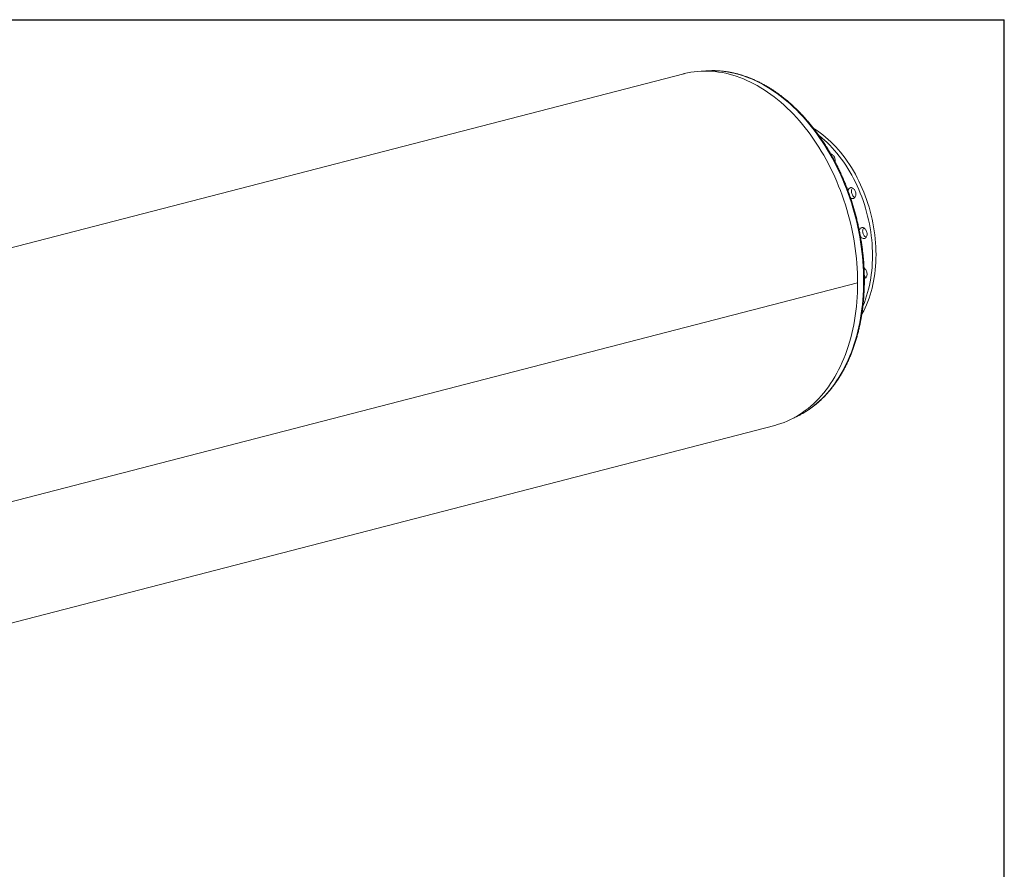
# Model space of a CAD drawing. Units: inches. Extents: x 0.5 to 10.5, y 0.5 to 7.9.
# Drawn here: x 7.2 to 10.5, y 5 to 7.9 of the extents above; entities that cross this region are included whole.
import ezdxf

# ---------------------------------------------------------------- set-up
doc = ezdxf.new("R2010")
doc.units = ezdxf.units.IN
doc.header["$MEASUREMENT"] = 0
doc.layers.add('FORMAT', color=7, linetype='Continuous')

msp = doc.modelspace()

# ---------------------------------------------------------------- linework, layer by layer
at = {"color": 7, "linetype": 'Continuous', "lineweight": 15}
for p, q in [((9.43197, 7.694883), (6.084998, 6.828623)), ((10.01135, 6.998487), (6.664378, 6.132227)), ((10.01135, 6.998455), (6.664378, 6.132195)), ((10.01135, 6.998455), (10.011288, 6.998471)), ((6.388174, 5.657241), (9.735146, 6.523501))]:
    msp.add_line(p, q, dxfattribs=at)
at = {"color": 7, "linetype": 'Continuous', "lineweight": 15, "flags": 128}
for points in [[(10.01135, 6.998487), (10.011187, 7.014631), (10.0107, 7.030847), (10.009888, 7.047123), (10.008753, 7.063445), (10.007294, 7.079802), (10.005514, 7.096182), (10.003413, 7.112571), (10.000994, 7.128958), (9.998257, 7.14533), (9.995206, 7.161674), (9.991842, 7.177979), (9.988168, 7.194231), (9.984186, 7.210419), (9.979901, 7.22653), (9.975315, 7.242552), (9.970431, 7.258472), (9.965253, 7.274279), (9.959785, 7.289961), (9.954032, 7.305506), (9.947997, 7.320901), (9.941686, 7.336136), (9.935103, 7.351198), (9.928252, 7.366077), (9.92114, 7.38076), (9.913772, 7.395237), (9.906153, 7.409497), (9.898289, 7.423529), (9.890186, 7.437323), (9.88185, 7.450867), (9.873287, 7.464152), (9.864505, 7.477167), (9.855509, 7.489902), (9.846307, 7.502349), (9.836905, 7.514497), (9.827311, 7.526337), (9.817531, 7.537861), (9.807574, 7.549059), (9.797447, 7.559923), (9.787158, 7.570444), (9.776713, 7.580616), (9.766123, 7.590429), (9.755393, 7.599877), (9.744533, 7.608953), (9.733551, 7.617649), (9.722455, 7.625958), (9.711253, 7.633876), (9.699955, 7.641395), (9.688568, 7.648509), (9.677101, 7.655215), (9.665564, 7.661505), (9.653964, 7.667376), (9.64231, 7.672824), (9.630612, 7.677843), (9.618878, 7.682431), (9.607118, 7.686583), (9.595339, 7.690297), (9.583552, 7.693569), (9.571764, 7.696398), (9.559986, 7.698781), (9.548225, 7.700716), (9.536491, 7.702201), (9.524793, 7.703237), (9.51314, 7.703822), (9.50154, 7.703954), (9.490003, 7.703636), (9.478536, 7.702866), (9.467149, 7.701645), (9.455851, 7.699974), (9.444649, 7.697854), (9.433553, 7.695288), (9.43197, 7.694883)], [(9.865075, 7.512393), (9.868517, 7.510253), (9.877647, 7.50426), (9.88668, 7.497866), (9.895605, 7.491079), (9.904413, 7.483906), (9.913093, 7.476356), (9.921634, 7.468438), (9.930027, 7.460161), (9.938262, 7.451536), (9.946328, 7.442571), (9.954217, 7.433278), (9.961919, 7.423668), (9.969425, 7.413752), (9.976727, 7.403542), (9.983815, 7.39305), (9.990681, 7.382287), (9.997317, 7.371268), (10.003716, 7.360004), (10.009869, 7.348509), (10.01577, 7.336797), (10.021412, 7.324882), (10.026787, 7.312777), (10.031891, 7.300496), (10.036715, 7.288055), (10.041256, 7.275468), (10.045507, 7.262749), (10.049464, 7.249914), (10.053121, 7.236978), (10.056475, 7.223956), (10.059522, 7.210864), (10.062258, 7.197716), (10.064679, 7.184529), (10.066784, 7.171318), (10.068569, 7.158098), (10.070032, 7.144885), (10.071172, 7.131695), (10.071987, 7.118543), (10.072477, 7.105445), (10.07264, 7.092416)], [(9.882128, 7.489352), (9.88382, 7.488028), (9.892628, 7.480855), (9.901308, 7.473306), (9.909849, 7.465388), (9.918242, 7.457111), (9.926477, 7.448485), (9.934543, 7.439521), (9.942432, 7.430228), (9.950134, 7.420618), (9.95764, 7.410702), (9.964941, 7.400492), (9.972029, 7.39), (9.978896, 7.379237), (9.985532, 7.368218), (9.991931, 7.356954), (9.998084, 7.345459), (10.003985, 7.333747), (10.009627, 7.321832), (10.015002, 7.309726), (10.020105, 7.297446), (10.02493, 7.285005), (10.029471, 7.272418), (10.033722, 7.259699), (10.037679, 7.246864), (10.041336, 7.233928), (10.04469, 7.220906), (10.047737, 7.207814), (10.050473, 7.194666), (10.052894, 7.181479), (10.054999, 7.168268), (10.056784, 7.155048), (10.058247, 7.141835), (10.059387, 7.128645), (10.060202, 7.115493), (10.060692, 7.102395), (10.060855, 7.089366)], [(9.921613, 7.427855), (9.923038, 7.427591), (9.925112, 7.426831), (9.927135, 7.425644), (9.929057, 7.424059), (9.930831, 7.422115), (9.932413, 7.41986), (9.933764, 7.417349), (9.934851, 7.414645), (9.935647, 7.411813), (9.936133, 7.408924), (9.936296, 7.406048), (9.936133, 7.403257), (9.935929, 7.401911)], [(9.923365, 7.424608), (9.924097, 7.425952), (9.924797, 7.426976)], [(9.987059, 7.315258), (9.989037, 7.315624), (9.991092, 7.315537), (9.993173, 7.314998), (9.995228, 7.314022), (9.997206, 7.312631), (9.99906, 7.310861), (10.000743, 7.308755), (10.002214, 7.306365), (10.003437, 7.303749), (10.004382, 7.300973), (10.005024, 7.298103), (10.00535, 7.295212), (10.00535, 7.29237), (10.005024, 7.289647), (10.004382, 7.287111), (10.003437, 7.284823), (10.002214, 7.282841), (10.000743, 7.281212), (9.99906, 7.279977), (9.997206, 7.279166), (9.995228, 7.2788), (9.993173, 7.278888), (9.991092, 7.279426), (9.989037, 7.280402), (9.987454, 7.281477)], [(10.002159, 7.282767), (10.000823, 7.283453), (9.998844, 7.284843), (9.99699, 7.286613), (9.995307, 7.288719), (9.993836, 7.291109), (9.992613, 7.293725), (9.991669, 7.296502), (9.991026, 7.299371), (9.9907, 7.302262), (9.9907, 7.305104), (9.991026, 7.307827), (9.991669, 7.310363), (9.992613, 7.312651), (9.993836, 7.314634), (9.993892, 7.314708)], [(10.016898, 7.173), (10.016917, 7.173074), (10.017713, 7.175494), (10.0188, 7.177636), (10.020151, 7.179447), (10.021733, 7.180883), (10.023507, 7.181909), (10.025429, 7.182499), (10.027452, 7.182639), (10.029526, 7.182325)], [(10.029526, 7.182325), (10.0316, 7.181566), (10.033623, 7.180378), (10.035545, 7.178793), (10.037319, 7.176849), (10.038901, 7.174594), (10.040252, 7.172084), (10.041339, 7.169379), (10.042136, 7.166547), (10.042621, 7.163658), (10.042784, 7.160783), (10.042621, 7.157992), (10.042136, 7.155354), (10.041339, 7.152934), (10.040252, 7.150793), (10.038901, 7.148981), (10.037319, 7.147545), (10.035545, 7.146519), (10.033623, 7.145929), (10.0316, 7.145789), (10.029526, 7.146103), (10.027452, 7.146863), (10.025429, 7.14805), (10.023507, 7.149635), (10.021733, 7.151579), (10.020569, 7.153179)], [(10.039552, 7.149769), (10.039237, 7.149913), (10.037214, 7.1511), (10.035292, 7.152685), (10.033518, 7.154629), (10.031936, 7.156884), (10.030585, 7.159395), (10.029498, 7.1621), (10.028702, 7.164931), (10.028216, 7.16782), (10.028053, 7.170696), (10.028216, 7.173487), (10.028702, 7.176125), (10.029498, 7.178544), (10.030585, 7.180686), (10.031285, 7.18171)], [(10.07264, 7.092416), (10.072477, 7.079471), (10.071987, 7.066626), (10.071172, 7.053896), (10.070032, 7.041296), (10.068569, 7.028841), (10.066784, 7.016545), (10.064679, 7.004423), (10.062258, 6.992489), (10.059522, 6.980758), (10.056475, 6.969243), (10.053121, 6.957957), (10.049464, 6.946914), (10.045507, 6.936127), (10.041256, 6.925609), (10.036715, 6.915373), (10.031891, 6.905429), (10.026787, 6.89579), (10.025314, 6.893155)], [(10.060855, 7.089366), (10.060692, 7.076421), (10.060202, 7.063576), (10.059387, 7.050846), (10.058247, 7.038246), (10.056784, 7.025791), (10.054999, 7.013495), (10.052894, 7.001373), (10.050473, 6.989439), (10.047737, 6.977708), (10.04469, 6.966192), (10.041336, 6.954907), (10.037679, 6.943864), (10.033722, 6.933077), (10.029471, 6.922559), (10.029046, 6.921561)], [(10.032844, 7.04741), (10.0346, 7.046153), (10.036454, 7.044383), (10.038137, 7.042277), (10.039608, 7.039887), (10.040831, 7.037271), (10.041775, 7.034494), (10.042418, 7.031625), (10.042744, 7.028734), (10.042744, 7.025892), (10.042418, 7.023169), (10.041775, 7.020633), (10.040831, 7.018345), (10.039608, 7.016362), (10.038137, 7.014734), (10.036454, 7.013499), (10.0346, 7.012688), (10.034224, 7.012582)], [(9.735146, 6.523501), (9.744533, 6.526104), (9.755393, 6.529558), (9.766123, 6.533452), (9.776713, 6.537783), (9.787158, 6.542549), (9.797447, 6.547744), (9.807574, 6.553366), (9.817531, 6.55941), (9.827311, 6.565871), (9.836905, 6.572745), (9.846307, 6.580026), (9.855509, 6.587709), (9.864505, 6.595788), (9.873287, 6.604257), (9.88185, 6.61311), (9.890186, 6.622339), (9.898289, 6.631938), (9.906153, 6.641899), (9.913772, 6.652215), (9.92114, 6.662878), (9.928252, 6.67388), (9.935103, 6.685213), (9.941686, 6.696867), (9.947997, 6.708835), (9.954032, 6.721107), (9.959785, 6.733673), (9.965253, 6.746525), (9.970431, 6.759652), (9.975315, 6.773044), (9.979901, 6.786692), (9.984186, 6.800584), (9.988168, 6.814711), (9.991842, 6.829062), (9.995206, 6.843625), (9.998257, 6.85839), (10.000994, 6.873345), (10.003413, 6.88848), (10.005514, 6.903782), (10.007294, 6.91924), (10.008753, 6.934842), (10.009888, 6.950577), (10.0107, 6.966432), (10.011187, 6.982395), (10.01135, 6.998455)]]:
    msp.add_lwpolyline(points, dxfattribs=at)
at = {"color": 8, "linetype": 'Continuous', "lineweight": 15, "flags": 128}
for points in [[(9.5017, 7.703956), (9.511085, 7.704661), (9.522559, 7.705106), (9.534098, 7.705099), (9.545692, 7.70464), (9.557334, 7.70373), (9.569014, 7.702369), (9.580723, 7.700559), (9.592452, 7.6983), (9.604192, 7.695594), (9.615935, 7.692444), (9.627671, 7.688851), (9.639391, 7.68482), (9.651086, 7.680351), (9.662748, 7.67545), (9.674367, 7.67012), (9.685935, 7.664365), (9.697442, 7.658189), (9.70888, 7.651598), (9.72024, 7.644595), (9.731514, 7.637187), (9.742692, 7.629379), (9.753766, 7.621178), (9.764728, 7.612588), (9.77557, 7.603618), (9.786282, 7.594274), (9.796857, 7.584562), (9.807286, 7.574492), (9.817563, 7.564069), (9.827678, 7.553303), (9.837624, 7.542201), (9.847393, 7.530772), (9.856979, 7.519025), (9.866373, 7.506968), (9.875568, 7.494611), (9.884558, 7.481964), (9.893335, 7.469036), (9.901893, 7.455837), (9.910226, 7.442377), (9.918326, 7.428666), (9.926187, 7.414716), (9.933804, 7.400536), (9.941171, 7.386137), (9.948282, 7.371531), (9.955132, 7.356729), (9.961715, 7.341741), (9.968026, 7.32658), (9.974061, 7.311258), (9.979815, 7.295785), (9.985283, 7.280174), (9.990462, 7.264437), (9.995347, 7.248585), (9.999934, 7.232631), (10.004221, 7.216587), (10.008203, 7.200466), (10.011878, 7.18428), (10.015243, 7.16804), (10.018296, 7.151761), (10.021033, 7.135453), (10.023453, 7.11913), (10.025555, 7.102804), (10.027335, 7.086487), (10.028794, 7.070193), (10.02993, 7.053933), (10.030742, 7.03772), (10.031229, 7.021566), (10.031392, 7.005485)], [(10.031392, 7.005485), (10.031229, 6.989487), (10.030742, 6.973586), (10.02993, 6.957793), (10.028794, 6.942122), (10.027335, 6.926582), (10.025555, 6.911188), (10.023453, 6.895949), (10.021033, 6.880879), (10.018296, 6.865988), (10.015243, 6.851288), (10.011878, 6.836791), (10.008203, 6.822507), (10.004221, 6.808447), (9.999934, 6.794622), (9.995347, 6.781043), (9.990462, 6.76772), (9.985283, 6.754663), (9.979815, 6.741883), (9.974061, 6.729388), (9.968026, 6.71719), (9.961715, 6.705296), (9.955132, 6.693716), (9.948282, 6.682459), (9.941171, 6.671534), (9.933804, 6.660949), (9.926187, 6.650712), (9.918326, 6.640831), (9.910226, 6.631313), (9.901893, 6.622166), (9.893335, 6.613397), (9.884558, 6.605012), (9.875568, 6.597018), (9.866373, 6.589422), (9.856979, 6.582228), (9.847393, 6.575442), (9.837624, 6.569071), (9.827678, 6.563117), (9.817563, 6.557587), (9.807286, 6.552483), (9.800522, 6.549397)]]:
    msp.add_lwpolyline(points, dxfattribs=at)
at = {"color": 7, "linetype": 'Continuous', "lineweight": 15}
for centre, radius, start, end in [((9.991841, 7.303538), 0.012658, 112.197655, 174.206366), ((10.04655, 7.031142), 0.016419, 217.970317, 244.774661)]:
    msp.add_arc(centre, radius, start, end, dxfattribs=at)
msp.add_open_spline([(9.799458, 6.54892), (9.801721, 6.5499), (9.807327, 6.552329), (9.816118, 6.556653), (9.825843, 6.561828), (9.835412, 6.567401), (9.844826, 6.573349), (9.854075, 6.579674), (9.863154, 6.58637), (9.872057, 6.593432), (9.880777, 6.600857), (9.889307, 6.608639), (9.897643, 6.616772), (9.905778, 6.625252), (9.913706, 6.634072), (9.921422, 6.643227), (9.92892, 6.652709), (9.936194, 6.662513), (9.94324, 6.672631), (9.950053, 6.683057), (9.956627, 6.693783), (9.962958, 6.704801), (9.969042, 6.716103), (9.974874, 6.727683), (9.98045, 6.73953), (9.985767, 6.751638), (9.99082, 6.763998), (9.995607, 6.7766), (10.000123, 6.789437), (10.004367, 6.802498), (10.008335, 6.815775), (10.012024, 6.829259), (10.015433, 6.842941), (10.018558, 6.856809), (10.021397, 6.870856), (10.02395, 6.885071), (10.026213, 6.899445), (10.028187, 6.913967), (10.029869, 6.928627), (10.031258, 6.943416), (10.032354, 6.958322), (10.033155, 6.973337), (10.033654, 6.988183), (10.033816, 6.999428), (10.03384, 7.008305), (10.033793, 7.017468), (10.033538, 7.03038), (10.03294, 7.045763), (10.032049, 7.061194), (10.030864, 7.076662), (10.029386, 7.092157), (10.027617, 7.107667), (10.025558, 7.123182), (10.02321, 7.138691), (10.020575, 7.154184), (10.017655, 7.16965), (10.014451, 7.185078), (10.010967, 7.200458), (10.007204, 7.215779), (10.003164, 7.231031), (9.998852, 7.246203), (9.994269, 7.261285), (9.989419, 7.276266), (9.984305, 7.291137), (9.978931, 7.305886), (9.9733, 7.320504), (9.967416, 7.33498), (9.961283, 7.349305), (9.954906, 7.363469), (9.948288, 7.377462), (9.941435, 7.391275), (9.93435, 7.404897), (9.927039, 7.41832), (9.919506, 7.431534), (9.911757, 7.44453), (9.903797, 7.457299), (9.895632, 7.469833), (9.887266, 7.482122), (9.878706, 7.494158), (9.869957, 7.505933), (9.861025, 7.517438), (9.851917, 7.528665), (9.842638, 7.539608), (9.833195, 7.550257), (9.823594, 7.560606), (9.813842, 7.570647), (9.803946, 7.580373), (9.793911, 7.589778), (9.783746, 7.598854), (9.773457, 7.607596), (9.763052, 7.615997), (9.752536, 7.62405), (9.741919, 7.631751), (9.731206, 7.639094), (9.720406, 7.646073), (9.709526, 7.652684), (9.698574, 7.658922), (9.687558, 7.664782), (9.676484, 7.67026), (9.665362, 7.675353), (9.654199, 7.680056), (9.643003, 7.684366), (9.631782, 7.688281), (9.620544, 7.691797), (9.609296, 7.694912), (9.598048, 7.697625), (9.586807, 7.699933), (9.575581, 7.701835), (9.564379, 7.703329), (9.553207, 7.704416), (9.542074, 7.705093), (9.530987, 7.705365), (9.519957, 7.705213), (9.510121, 7.704763), (9.503994, 7.704185), (9.501498, 7.70395)], degree=3, knots=[0, 0, 0, 0, 0.00605533, 0.01499728, 0.02394173, 0.0328891, 0.04183978, 0.05079407, 0.05975221, 0.06871436, 0.07768062, 0.086651, 0.09562549, 0.10460398, 0.11358634, 0.12257241, 0.13156197, 0.14055479, 0.14955064, 0.15854926, 0.16755038, 0.17655376, 0.18555913, 0.19456626, 0.20357492, 0.21258488, 0.22159594, 0.23060792, 0.23962064, 0.24863395, 0.2576477, 0.26666177, 0.27567606, 0.28469046, 0.29370487, 0.30271923, 0.31173347, 0.32074754, 0.32976141, 0.33877506, 0.34778845, 0.35680158, 0.36581443, 0.37435299, 0.37680743, 0.38156133, 0.3905733, 0.39958513, 0.4085967, 0.41760803, 0.42661915, 0.43563006, 0.44464079, 0.45365137, 0.46266181, 0.47167214, 0.4806824, 0.4896926, 0.49870277, 0.50771295, 0.51672316, 0.52573342, 0.53474375, 0.5437542, 0.55276478, 0.56177552, 0.57078645, 0.57979759, 0.58880897, 0.59782062, 0.60683254, 0.61584476, 0.62485729, 0.63387016, 0.64288336, 0.65189691, 0.6609108, 0.66992504, 0.67893961, 0.6879545, 0.6969697, 0.70598517, 0.71500087, 0.72401677, 0.7330328, 0.74204889, 0.75106494, 0.76008086, 0.76909653, 0.77811183, 0.78712662, 0.79614074, 0.80515402, 0.81416626, 0.82317726, 0.8321868, 0.84119465, 0.85020054, 0.85920423, 0.86820544, 0.87720391, 0.88619938, 0.89519158, 0.90418028, 0.91316525, 0.9221463, 0.93112328, 0.94009608, 0.94906465, 0.958029, 0.96698919, 0.97594538, 0.98489777, 0.99384667, 1, 1, 1, 1], dxfattribs=at)
at = {"layer": 'FORMAT'}
for p in [(0.499997, 7.875002), (10.499997, 0.500002)]:
    msp.add_line(p, (10.499997, 7.875002), dxfattribs=at)

doc.saveas('drawing.dxf')
